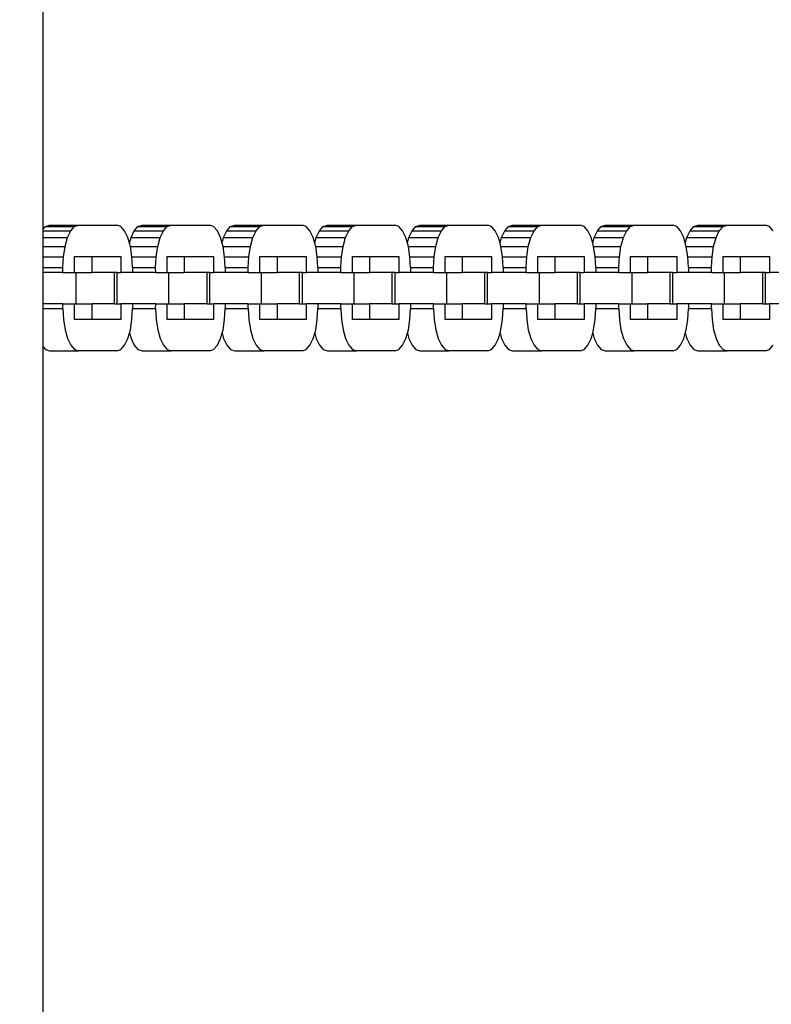
# Model space of a CAD drawing. Extents: x -4763 to 16242, y -4337 to 11017.
# Drawn here: x 4142 to 4261, y 4716 to 4872 of the extents above; entities that cross this region are included whole.
import ezdxf

# ---------------------------------------------------------------- set-up
doc = ezdxf.new("R2010")
doc.units = 0
doc.header["$MEASUREMENT"] = 0
doc.layers.add('InterSystem-dimension', color=7, linetype='Continuous', lineweight=5)
doc.styles.add('arial', font='arial.ttf')
doc.dimstyles.new('IS_1-50(mm)', dxfattribs={"dimtxt": 100, "dimasz": 100, "dimexe": 10, "dimexo": 50, "dimgap": 10, "dimtad": 1, "dimdec": 0, "dimrnd": 0.5, "dimzin": 0, "dimtxsty": 'arial', "dimcen": 50, "dimclrd": 256, "dimclre": 256, "dimclrt": 256, "dimadec": 1, "dimazin": 0, "dimtfac": 1, "dimtdec": 0, "dimtmove": 0, "dimatfit": 3, "dimfxl": 0, "dimtolj": 1, "dimtzin": 0, "dimlwd": -1, "dimlwe": -1, "dimarcsym": 0})

# ---------------------------------------------------------------- blocks, each defined once
blk = doc.blocks.new('*D4')
at = {"layer": 'InterSystem-dimension', "transparency": 16777216}
for p, q in [((8079.82, 6143.2), (8079.82, -770.99)), ((2480.54, 5829.17), (2480.54, -770.99)), ((2580.54, -760.99), (7979.82, -760.99))]:
    blk.add_line(p, q, dxfattribs=at)
for points in [[(2580.54, -744.32), (2580.54, -777.65), (2480.54, -760.99)], [(7979.82, -744.32), (7979.82, -777.65), (8079.82, -760.99)]]:
    blk.add_solid(points, dxfattribs=at)
at = {"layer": 'InterSystem-dimension', "transparency": 16777216, "insert": (5280.18, -699.93), "char_height": 100, "attachment_point": 5, "style": 'arial'}
blk.add_mtext('\\A1;5600', dxfattribs=at)
blk = doc.blocks.new('*D5')
at = {"layer": 'InterSystem-dimension', "transparency": 16777216}
for p, q in [((4312.25, 7279.38), (10229.09, 7279.38)), ((10219.09, 1209.42), (10219.09, 7179.38)), ((4165.65, 1109.42), (10229.09, 1109.42))]:
    blk.add_line(p, q, dxfattribs=at)
for points in [[(10202.42, 7179.38), (10235.75, 7179.38), (10219.09, 7279.38)], [(10202.42, 1209.42), (10235.75, 1209.42), (10219.09, 1109.42)]]:
    blk.add_solid(points, dxfattribs=at)
at = {"layer": 'InterSystem-dimension', "transparency": 16777216, "insert": (10158.03, 4194.4), "char_height": 100, "attachment_point": 5, "rotation": 90, "style": 'arial'}
blk.add_mtext('\\A1;6170', dxfattribs=at)
blk = doc.blocks.new('*D15')
at = {"layer": 'InterSystem-dimension', "transparency": 16777216}
for p, q in [((9579.81, 6150.16), (9579.81, -1106.69)), ((480.54, 5829.17), (480.54, -1106.69)), ((580.54, -1096.69), (9479.81, -1096.69))]:
    blk.add_line(p, q, dxfattribs=at)
for points in [[(580.54, -1080.03), (580.54, -1113.36), (480.54, -1096.69)], [(9479.81, -1080.03), (9479.81, -1113.36), (9579.81, -1096.69)]]:
    blk.add_solid(points, dxfattribs=at)
at = {"layer": 'InterSystem-dimension', "transparency": 16777216, "insert": (5030.17, -1035.64), "char_height": 100, "attachment_point": 5, "style": 'arial'}
blk.add_mtext('\\A1;9100', dxfattribs=at)
blk = doc.blocks.new('*D16')
at = {"layer": 'InterSystem-dimension', "transparency": 16777216}
for p, q in [((4308.84, 8780.38), (10518.74, 8780.38)), ((10508.74, -289.33), (10508.74, 8680.38)), ((4226.9, -389.33), (10518.74, -389.33))]:
    blk.add_line(p, q, dxfattribs=at)
for points in [[(10492.07, 8680.38), (10525.41, 8680.38), (10508.74, 8780.38)], [(10492.07, -289.33), (10525.41, -289.33), (10508.74, -389.33)]]:
    blk.add_solid(points, dxfattribs=at)
at = {"layer": 'InterSystem-dimension', "transparency": 16777216, "insert": (10447.68, 4195.52), "char_height": 100, "attachment_point": 5, "rotation": 90, "style": 'arial'}
blk.add_mtext('\\A1;9170', dxfattribs=at)

msp = doc.modelspace()

# ---------------------------------------------------------------- linework, layer by layer
for p, q in [((4145.65, 4838.84), (4145.65, 5332.62)), ((4145.65, 4838.84), (4146.01, 4839.25)), ((4146.01, 4839.25), (4146.65, 4839.48)), ((4146.01, 4839.25), (4150.66, 4839.25)), ((4146.65, 4839.48), (4151.3, 4839.48)), ((4150.06, 4838.57), (4150.66, 4839.25)), ((4150.66, 4839.25), (4151.3, 4839.48)), ((4151.3, 4839.48), (4157.38, 4839.48)), ((4158.02, 4839.25), (4157.38, 4839.48)), ((4158.62, 4838.57), (4158.02, 4839.25)), ((4160.14, 4838.57), (4160.74, 4839.25)), ((4160.74, 4839.25), (4161.39, 4839.48)), ((4160.74, 4839.25), (4165.39, 4839.25)), ((4161.39, 4839.48), (4166.04, 4839.48)), ((4164.79, 4838.57), (4165.39, 4839.25)), ((4165.39, 4839.25), (4166.04, 4839.48)), ((4166.04, 4839.48), (4172.11, 4839.48)), ((4172.76, 4839.25), (4172.11, 4839.48)), ((4173.36, 4838.57), (4172.76, 4839.25)), ((4174.88, 4838.57), (4175.48, 4839.25)), ((4175.48, 4839.25), (4176.12, 4839.48)), ((4175.48, 4839.25), (4180.13, 4839.25)), ((4176.12, 4839.48), (4180.77, 4839.48)), ((4179.53, 4838.57), (4180.13, 4839.25)), ((4180.13, 4839.25), (4180.77, 4839.48)), ((4180.77, 4839.48), (4186.85, 4839.48)), ((4187.49, 4839.25), (4186.85, 4839.48)), ((4188.09, 4838.57), (4187.49, 4839.25)), ((4189.61, 4838.57), (4190.21, 4839.25)), ((4190.21, 4839.25), (4190.86, 4839.48)), ((4190.21, 4839.25), (4194.86, 4839.25)), ((4190.86, 4839.48), (4195.51, 4839.48)), ((4194.26, 4838.57), (4194.86, 4839.25)), ((4194.86, 4839.25), (4195.51, 4839.48)), ((4195.51, 4839.48), (4201.58, 4839.48)), ((4202.23, 4839.25), (4201.58, 4839.48)), ((4202.83, 4838.57), (4202.23, 4839.25)), ((4204.35, 4838.57), (4204.95, 4839.25)), ((4204.95, 4839.25), (4205.59, 4839.48)), ((4204.95, 4839.25), (4209.6, 4839.25)), ((4205.59, 4839.48), (4210.24, 4839.48)), ((4209, 4838.57), (4209.6, 4839.25)), ((4209.6, 4839.25), (4210.24, 4839.48)), ((4210.24, 4839.48), (4216.32, 4839.48)), ((4216.96, 4839.25), (4216.32, 4839.48)), ((4217.56, 4838.57), (4216.96, 4839.25)), ((4219.09, 4838.57), (4219.68, 4839.25)), ((4219.68, 4839.25), (4220.33, 4839.48)), ((4219.68, 4839.25), (4224.33, 4839.25)), ((4220.33, 4839.48), (4224.98, 4839.48)), ((4223.73, 4838.57), (4224.33, 4839.25)), ((4224.33, 4839.25), (4224.98, 4839.48)), ((4224.98, 4839.48), (4231.05, 4839.48)), ((4231.7, 4839.25), (4231.05, 4839.48)), ((4232.3, 4838.57), (4231.7, 4839.25)), ((4233.82, 4838.57), (4234.42, 4839.25)), ((4234.42, 4839.25), (4235.06, 4839.48)), ((4234.42, 4839.25), (4239.07, 4839.25)), ((4235.06, 4839.48), (4239.71, 4839.48)), ((4238.47, 4838.57), (4239.07, 4839.25)), ((4239.07, 4839.25), (4239.71, 4839.48)), ((4239.71, 4839.48), (4245.79, 4839.48)), ((4246.43, 4839.25), (4245.79, 4839.48)), ((4247.03, 4838.57), (4246.43, 4839.25)), ((4248.56, 4838.57), (4249.15, 4839.25)), ((4249.15, 4839.25), (4249.8, 4839.48)), ((4249.15, 4839.25), (4253.8, 4839.25)), ((4249.8, 4839.48), (4254.45, 4839.48)), ((4253.2, 4838.57), (4253.8, 4839.25)), ((4253.8, 4839.25), (4254.45, 4839.48)), ((4254.45, 4839.48), (4260.52, 4839.48)), ((4261.17, 4839.25), (4260.52, 4839.48)), ((4261.77, 4838.57), (4261.17, 4839.25)), ((4145.65, 4838.57), (4145.65, 4838.84)), ((4145.65, 4838.57), (4150.06, 4838.57)), ((4145.65, 4837.5), (4145.65, 4838.57)), ((4145.65, 4837.5), (4149.54, 4837.5)), ((4145.65, 4836.1), (4145.65, 4837.5)), ((4149.15, 4836.1), (4149.54, 4837.5)), ((4149.54, 4837.5), (4150.06, 4838.57)), ((4159.14, 4837.5), (4158.62, 4838.57)), ((4159.38, 4836.63), (4159.14, 4837.5)), ((4159.38, 4836.63), (4159.63, 4837.5)), ((4159.63, 4837.5), (4160.14, 4838.57)), ((4159.63, 4837.5), (4164.28, 4837.5)), ((4160.14, 4838.57), (4164.79, 4838.57)), ((4163.88, 4836.1), (4164.28, 4837.5)), ((4164.28, 4837.5), (4164.79, 4838.57)), ((4173.87, 4837.5), (4173.36, 4838.57)), ((4174.12, 4836.63), (4173.87, 4837.5)), ((4174.12, 4836.63), (4174.36, 4837.5)), ((4174.36, 4837.5), (4174.88, 4838.57)), ((4174.36, 4837.5), (4179.01, 4837.5)), ((4174.88, 4838.57), (4179.53, 4838.57)), ((4178.62, 4836.1), (4179.01, 4837.5)), ((4179.01, 4837.5), (4179.53, 4838.57)), ((4188.61, 4837.5), (4188.09, 4838.57)), ((4188.85, 4836.63), (4188.61, 4837.5)), ((4188.85, 4836.63), (4189.1, 4837.5)), ((4189.1, 4837.5), (4189.61, 4838.57)), ((4189.1, 4837.5), (4193.75, 4837.5)), ((4189.61, 4838.57), (4194.26, 4838.57)), ((4193.35, 4836.1), (4193.75, 4837.5)), ((4193.75, 4837.5), (4194.26, 4838.57)), ((4203.34, 4837.5), (4202.83, 4838.57)), ((4203.59, 4836.63), (4203.34, 4837.5)), ((4203.59, 4836.63), (4203.84, 4837.5)), ((4203.84, 4837.5), (4204.35, 4838.57)), ((4203.84, 4837.5), (4208.48, 4837.5)), ((4204.35, 4838.57), (4209, 4838.57)), ((4208.09, 4836.1), (4208.48, 4837.5)), ((4208.48, 4837.5), (4209, 4838.57)), ((4218.08, 4837.5), (4217.56, 4838.57)), ((4218.32, 4836.63), (4218.08, 4837.5)), ((4218.32, 4836.63), (4218.57, 4837.5)), ((4218.57, 4837.5), (4219.09, 4838.57)), ((4218.57, 4837.5), (4223.22, 4837.5)), ((4219.09, 4838.57), (4223.73, 4838.57)), ((4222.82, 4836.1), (4223.22, 4837.5)), ((4223.22, 4837.5), (4223.73, 4838.57)), ((4232.81, 4837.5), (4232.3, 4838.57)), ((4233.06, 4836.63), (4232.81, 4837.5)), ((4233.06, 4836.63), (4233.31, 4837.5)), ((4233.31, 4837.5), (4233.82, 4838.57)), ((4233.31, 4837.5), (4237.95, 4837.5)), ((4233.82, 4838.57), (4238.47, 4838.57)), ((4237.56, 4836.1), (4237.95, 4837.5)), ((4237.95, 4837.5), (4238.47, 4838.57)), ((4247.55, 4837.5), (4247.03, 4838.57)), ((4247.79, 4836.63), (4247.55, 4837.5)), ((4247.79, 4836.63), (4248.04, 4837.5)), ((4248.04, 4837.5), (4248.56, 4838.57)), ((4248.04, 4837.5), (4252.69, 4837.5)), ((4248.56, 4838.57), (4253.2, 4838.57)), ((4252.29, 4836.1), (4252.69, 4837.5)), ((4252.69, 4837.5), (4253.2, 4838.57)), ((4145.65, 4836.1), (4149.15, 4836.1)), ((4145.65, 4834.47), (4145.65, 4836.1)), ((4148.9, 4834.47), (4149.15, 4836.1)), ((4159.53, 4836.1), (4159.38, 4836.63)), ((4159.53, 4836.1), (4163.88, 4836.1)), ((4159.78, 4834.47), (4159.53, 4836.1)), ((4163.63, 4834.47), (4163.88, 4836.1)), ((4174.27, 4836.1), (4174.12, 4836.63)), ((4174.27, 4836.1), (4178.62, 4836.1)), ((4174.52, 4834.47), (4174.27, 4836.1)), ((4178.37, 4834.47), (4178.62, 4836.1)), ((4189, 4836.1), (4188.85, 4836.63)), ((4189.25, 4834.47), (4189, 4836.1)), ((4189, 4836.1), (4193.35, 4836.1)), ((4193.1, 4834.47), (4193.35, 4836.1)), ((4203.74, 4836.1), (4203.59, 4836.63)), ((4203.99, 4834.47), (4203.74, 4836.1)), ((4203.74, 4836.1), (4208.09, 4836.1)), ((4207.84, 4834.47), (4208.09, 4836.1)), ((4218.47, 4836.1), (4218.32, 4836.63)), ((4218.47, 4836.1), (4222.82, 4836.1)), ((4218.72, 4834.47), (4218.47, 4836.1)), ((4222.57, 4834.47), (4222.82, 4836.1)), ((4233.21, 4836.1), (4233.06, 4836.63)), ((4233.46, 4834.47), (4233.21, 4836.1)), ((4233.21, 4836.1), (4237.56, 4836.1)), ((4237.31, 4834.47), (4237.56, 4836.1)), ((4247.94, 4836.1), (4247.79, 4836.63)), ((4248.19, 4834.47), (4247.94, 4836.1)), ((4247.94, 4836.1), (4252.29, 4836.1)), ((4252.04, 4834.47), (4252.29, 4836.1)), ((4145.65, 4834.47), (4148.9, 4834.47)), ((4145.65, 4832.73), (4145.65, 4834.47)), ((4148.81, 4832.73), (4148.9, 4834.47)), ((4150.66, 4834.48), (4153.38, 4834.48)), ((4150.66, 4831.98), (4150.66, 4834.48)), ((4153.38, 4834.48), (4153.38, 4831.98)), ((4153.38, 4834.48), (4158.02, 4834.48)), ((4158.02, 4834.48), (4158.02, 4831.98)), ((4159.78, 4834.47), (4163.63, 4834.47)), ((4159.87, 4832.73), (4159.78, 4834.47)), ((4163.55, 4832.73), (4163.63, 4834.47)), ((4165.39, 4834.48), (4168.11, 4834.48)), ((4165.39, 4831.98), (4165.39, 4834.48)), ((4168.11, 4834.48), (4168.11, 4831.98)), ((4168.11, 4834.48), (4172.76, 4834.48)), ((4172.76, 4834.48), (4172.76, 4831.98)), ((4174.52, 4834.47), (4178.37, 4834.47)), ((4174.6, 4832.73), (4174.52, 4834.47)), ((4178.29, 4832.73), (4178.37, 4834.47)), ((4180.13, 4834.48), (4182.85, 4834.48)), ((4180.13, 4831.98), (4180.13, 4834.48)), ((4182.85, 4834.48), (4182.85, 4831.98)), ((4182.85, 4834.48), (4187.49, 4834.48)), ((4187.49, 4834.48), (4187.49, 4831.98)), ((4189.34, 4832.73), (4189.25, 4834.47)), ((4189.25, 4834.47), (4193.1, 4834.47)), ((4193.02, 4832.73), (4193.1, 4834.47)), ((4194.86, 4834.48), (4197.58, 4834.48)), ((4194.86, 4831.98), (4194.86, 4834.48)), ((4197.58, 4834.48), (4197.58, 4831.98)), ((4197.58, 4834.48), (4202.23, 4834.48)), ((4202.23, 4834.48), (4202.23, 4831.98)), ((4204.07, 4832.73), (4203.99, 4834.47)), ((4203.99, 4834.47), (4207.84, 4834.47)), ((4207.76, 4832.73), (4207.84, 4834.47)), ((4209.6, 4834.48), (4212.32, 4834.48)), ((4209.6, 4831.98), (4209.6, 4834.48)), ((4212.32, 4834.48), (4212.32, 4831.98)), ((4212.32, 4834.48), (4216.96, 4834.48)), ((4216.96, 4834.48), (4216.96, 4831.98)), ((4218.72, 4834.47), (4222.57, 4834.47)), ((4218.81, 4832.73), (4218.72, 4834.47)), ((4222.49, 4832.73), (4222.57, 4834.47)), ((4224.33, 4834.48), (4227.05, 4834.48)), ((4224.33, 4831.98), (4224.33, 4834.48)), ((4227.05, 4834.48), (4227.05, 4831.98)), ((4227.05, 4834.48), (4231.7, 4834.48)), ((4231.7, 4834.48), (4231.7, 4831.98)), ((4233.54, 4832.73), (4233.46, 4834.47)), ((4233.46, 4834.47), (4237.31, 4834.47)), ((4237.23, 4832.73), (4237.31, 4834.47)), ((4239.07, 4834.48), (4241.79, 4834.48)), ((4239.07, 4831.98), (4239.07, 4834.48)), ((4241.79, 4834.48), (4241.79, 4831.98)), ((4241.79, 4834.48), (4246.43, 4834.48)), ((4246.43, 4834.48), (4246.43, 4831.98)), ((4248.28, 4832.73), (4248.19, 4834.47)), ((4248.19, 4834.47), (4252.04, 4834.47)), ((4251.96, 4832.73), (4252.04, 4834.47)), ((4253.8, 4834.48), (4256.52, 4834.48)), ((4253.8, 4831.98), (4253.8, 4834.48)), ((4256.52, 4834.48), (4256.52, 4831.98)), ((4256.52, 4834.48), (4261.17, 4834.48)), ((4261.17, 4834.48), (4261.17, 4831.98)), ((4145.65, 4832.73), (4148.81, 4832.73)), ((4145.65, 4831.98), (4145.65, 4832.73)), ((4145.65, 4826.98), (4145.65, 4831.98)), ((4148.81, 4831.98), (4145.65, 4831.98)), ((4148.81, 4831.98), (4148.81, 4832.73)), ((4148.81, 4831.98), (4150.66, 4831.98)), ((4150.66, 4831.98), (4150.91, 4831.98)), ((4150.91, 4826.98), (4150.91, 4831.98)), ((4150.91, 4831.98), (4153.38, 4831.98)), ((4156.98, 4831.98), (4153.38, 4831.98)), ((4156.98, 4826.98), (4156.98, 4831.98)), ((4157.41, 4831.98), (4156.98, 4831.98)), ((4157.41, 4826.98), (4157.41, 4831.98)), ((4157.41, 4831.98), (4158.02, 4831.98)), ((4159.87, 4831.98), (4158.02, 4831.98)), ((4159.87, 4832.73), (4163.55, 4832.73)), ((4159.87, 4832.73), (4159.87, 4831.98)), ((4163.56, 4831.98), (4159.87, 4831.98)), ((4163.56, 4831.98), (4163.55, 4832.73)), ((4163.56, 4831.98), (4165.39, 4831.98)), ((4165.39, 4831.98), (4165.64, 4831.98)), ((4165.64, 4826.98), (4165.64, 4831.98)), ((4165.64, 4831.98), (4168.11, 4831.98)), ((4171.72, 4831.98), (4168.11, 4831.98)), ((4171.72, 4826.98), (4171.72, 4831.98)), ((4172.15, 4831.98), (4171.72, 4831.98)), ((4172.15, 4826.98), (4172.15, 4831.98)), ((4172.15, 4831.98), (4172.76, 4831.98)), ((4174.6, 4831.98), (4172.76, 4831.98)), ((4174.6, 4832.73), (4178.29, 4832.73)), ((4174.6, 4832.73), (4174.6, 4831.98)), ((4178.29, 4831.98), (4174.6, 4831.98)), ((4178.29, 4831.98), (4178.29, 4832.73)), ((4178.29, 4831.98), (4180.13, 4831.98)), ((4180.13, 4831.98), (4180.38, 4831.98)), ((4180.38, 4826.98), (4180.38, 4831.98)), ((4180.38, 4831.98), (4182.85, 4831.98)), ((4186.45, 4831.98), (4182.85, 4831.98)), ((4186.45, 4826.98), (4186.45, 4831.98)), ((4186.88, 4831.98), (4186.45, 4831.98)), ((4186.88, 4826.98), (4186.88, 4831.98)), ((4186.88, 4831.98), (4187.49, 4831.98)), ((4189.34, 4831.98), (4187.49, 4831.98)), ((4189.34, 4832.73), (4189.34, 4831.98)), ((4189.34, 4832.73), (4193.02, 4832.73)), ((4193.02, 4831.98), (4189.34, 4831.98)), ((4193.02, 4831.98), (4193.02, 4832.73)), ((4193.02, 4831.98), (4194.86, 4831.98)), ((4194.86, 4831.98), (4195.11, 4831.98)), ((4195.11, 4826.98), (4195.11, 4831.98)), ((4195.11, 4831.98), (4197.58, 4831.98)), ((4201.19, 4831.98), (4197.58, 4831.98)), ((4201.19, 4826.98), (4201.19, 4831.98)), ((4201.62, 4831.98), (4201.19, 4831.98)), ((4201.62, 4826.98), (4201.62, 4831.98)), ((4201.62, 4831.98), (4202.23, 4831.98)), ((4204.07, 4831.98), (4202.23, 4831.98)), ((4204.07, 4832.73), (4204.07, 4831.98)), ((4204.07, 4832.73), (4207.76, 4832.73)), ((4207.76, 4831.98), (4204.07, 4831.98)), ((4207.76, 4831.98), (4207.76, 4832.73)), ((4207.76, 4831.98), (4209.6, 4831.98)), ((4209.6, 4831.98), (4209.85, 4831.98)), ((4209.85, 4826.98), (4209.85, 4831.98)), ((4209.85, 4831.98), (4212.32, 4831.98)), ((4215.92, 4831.98), (4212.32, 4831.98)), ((4215.92, 4826.98), (4215.92, 4831.98)), ((4216.35, 4831.98), (4215.92, 4831.98)), ((4216.35, 4826.98), (4216.35, 4831.98)), ((4216.35, 4831.98), (4216.96, 4831.98)), ((4218.81, 4831.98), (4216.96, 4831.98)), ((4218.81, 4832.73), (4222.49, 4832.73)), ((4218.81, 4832.73), (4218.81, 4831.98)), ((4222.49, 4831.98), (4218.81, 4831.98)), ((4222.49, 4831.98), (4222.49, 4832.73)), ((4222.49, 4831.98), (4224.33, 4831.98)), ((4224.33, 4831.98), (4224.58, 4831.98)), ((4224.58, 4826.98), (4224.58, 4831.98)), ((4224.58, 4831.98), (4227.05, 4831.98)), ((4230.66, 4831.98), (4227.05, 4831.98)), ((4230.66, 4826.98), (4230.66, 4831.98)), ((4231.09, 4831.98), (4230.66, 4831.98)), ((4231.09, 4826.98), (4231.09, 4831.98)), ((4231.09, 4831.98), (4231.7, 4831.98)), ((4233.54, 4831.98), (4231.7, 4831.98)), ((4233.54, 4832.73), (4233.54, 4831.98)), ((4233.54, 4832.73), (4237.23, 4832.73)), ((4237.23, 4831.98), (4233.54, 4831.98)), ((4237.23, 4831.98), (4237.23, 4832.73)), ((4237.23, 4831.98), (4239.07, 4831.98)), ((4239.07, 4831.98), (4239.32, 4831.98)), ((4239.32, 4826.98), (4239.32, 4831.98)), ((4239.32, 4831.98), (4241.79, 4831.98)), ((4245.39, 4831.98), (4241.79, 4831.98)), ((4245.39, 4826.98), (4245.39, 4831.98)), ((4245.82, 4831.98), (4245.39, 4831.98)), ((4245.82, 4826.98), (4245.82, 4831.98)), ((4245.82, 4831.98), (4246.43, 4831.98)), ((4248.28, 4831.98), (4246.43, 4831.98)), ((4248.28, 4832.73), (4248.28, 4831.98)), ((4248.28, 4832.73), (4251.96, 4832.73)), ((4251.96, 4831.98), (4248.28, 4831.98)), ((4251.96, 4831.98), (4251.96, 4832.73)), ((4251.96, 4831.98), (4253.8, 4831.98)), ((4253.8, 4831.98), (4254.05, 4831.98)), ((4254.05, 4826.98), (4254.05, 4831.98)), ((4254.05, 4831.98), (4256.52, 4831.98)), ((4260.13, 4831.98), (4256.52, 4831.98)), ((4260.13, 4826.98), (4260.13, 4831.98)), ((4260.56, 4831.98), (4260.13, 4831.98)), ((4260.56, 4826.98), (4260.56, 4831.98)), ((4260.56, 4831.98), (4261.17, 4831.98)), ((4263.01, 4831.98), (4261.17, 4831.98)), ((4145.65, 4826.23), (4145.65, 4826.98)), ((4148.81, 4826.98), (4145.65, 4826.98)), ((4148.81, 4826.23), (4148.81, 4826.98)), ((4148.81, 4826.98), (4150.66, 4826.98)), ((4150.66, 4824.48), (4150.66, 4826.98)), ((4150.66, 4826.98), (4150.91, 4826.98)), ((4150.91, 4826.98), (4153.38, 4826.98)), ((4153.38, 4826.98), (4153.38, 4824.48)), ((4156.98, 4826.98), (4153.38, 4826.98)), ((4156.98, 4826.98), (4157.41, 4826.98)), ((4157.41, 4826.98), (4158.02, 4826.98)), ((4158.02, 4826.98), (4158.02, 4824.48)), ((4159.87, 4826.98), (4158.02, 4826.98)), ((4159.87, 4826.98), (4159.87, 4826.23)), ((4163.56, 4826.98), (4159.87, 4826.98)), ((4163.55, 4826.23), (4163.56, 4826.98)), ((4163.56, 4826.98), (4165.39, 4826.98)), ((4165.39, 4824.48), (4165.39, 4826.98)), ((4165.39, 4826.98), (4165.64, 4826.98)), ((4165.64, 4826.98), (4168.11, 4826.98)), ((4168.11, 4826.98), (4168.11, 4824.48)), ((4171.72, 4826.98), (4168.11, 4826.98)), ((4171.72, 4826.98), (4172.15, 4826.98)), ((4172.15, 4826.98), (4172.76, 4826.98)), ((4172.76, 4826.98), (4172.76, 4824.48)), ((4174.6, 4826.98), (4172.76, 4826.98)), ((4174.6, 4826.98), (4174.6, 4826.23)), ((4178.29, 4826.98), (4174.6, 4826.98)), ((4178.29, 4826.23), (4178.29, 4826.98)), ((4178.29, 4826.98), (4180.13, 4826.98)), ((4180.13, 4824.48), (4180.13, 4826.98)), ((4180.13, 4826.98), (4180.38, 4826.98)), ((4180.38, 4826.98), (4182.85, 4826.98)), ((4182.85, 4826.98), (4182.85, 4824.48)), ((4186.45, 4826.98), (4182.85, 4826.98)), ((4186.45, 4826.98), (4186.88, 4826.98)), ((4186.88, 4826.98), (4187.49, 4826.98)), ((4187.49, 4826.98), (4187.49, 4824.48)), ((4189.34, 4826.98), (4187.49, 4826.98)), ((4189.34, 4826.98), (4189.34, 4826.23)), ((4193.02, 4826.98), (4189.34, 4826.98)), ((4193.02, 4826.23), (4193.02, 4826.98)), ((4193.02, 4826.98), (4194.86, 4826.98)), ((4194.86, 4824.48), (4194.86, 4826.98)), ((4194.86, 4826.98), (4195.11, 4826.98)), ((4195.11, 4826.98), (4197.58, 4826.98)), ((4197.58, 4826.98), (4197.58, 4824.48)), ((4201.19, 4826.98), (4197.58, 4826.98)), ((4201.19, 4826.98), (4201.62, 4826.98)), ((4201.62, 4826.98), (4202.23, 4826.98)), ((4202.23, 4826.98), (4202.23, 4824.48)), ((4204.07, 4826.98), (4202.23, 4826.98)), ((4204.07, 4826.98), (4204.07, 4826.23)), ((4207.76, 4826.98), (4204.07, 4826.98)), ((4207.76, 4826.23), (4207.76, 4826.98)), ((4207.76, 4826.98), (4209.6, 4826.98)), ((4209.6, 4824.48), (4209.6, 4826.98)), ((4209.6, 4826.98), (4209.85, 4826.98)), ((4209.85, 4826.98), (4212.32, 4826.98)), ((4212.32, 4826.98), (4212.32, 4824.48)), ((4215.92, 4826.98), (4212.32, 4826.98)), ((4215.92, 4826.98), (4216.35, 4826.98)), ((4216.35, 4826.98), (4216.96, 4826.98)), ((4216.96, 4826.98), (4216.96, 4824.48)), ((4218.81, 4826.98), (4216.96, 4826.98)), ((4218.81, 4826.98), (4218.81, 4826.23)), ((4222.49, 4826.98), (4218.81, 4826.98)), ((4222.49, 4826.23), (4222.49, 4826.98)), ((4222.49, 4826.98), (4224.33, 4826.98)), ((4224.33, 4824.48), (4224.33, 4826.98)), ((4224.33, 4826.98), (4224.58, 4826.98)), ((4224.58, 4826.98), (4227.05, 4826.98)), ((4227.05, 4826.98), (4227.05, 4824.48)), ((4230.66, 4826.98), (4227.05, 4826.98)), ((4230.66, 4826.98), (4231.09, 4826.98)), ((4231.09, 4826.98), (4231.7, 4826.98)), ((4231.7, 4826.98), (4231.7, 4824.48)), ((4233.54, 4826.98), (4231.7, 4826.98)), ((4233.54, 4826.98), (4233.54, 4826.23)), ((4237.23, 4826.98), (4233.54, 4826.98)), ((4237.23, 4826.23), (4237.23, 4826.98)), ((4237.23, 4826.98), (4239.07, 4826.98)), ((4239.07, 4824.48), (4239.07, 4826.98)), ((4239.07, 4826.98), (4239.32, 4826.98)), ((4239.32, 4826.98), (4241.79, 4826.98)), ((4241.79, 4826.98), (4241.79, 4824.48)), ((4245.39, 4826.98), (4241.79, 4826.98)), ((4245.39, 4826.98), (4245.82, 4826.98)), ((4245.82, 4826.98), (4246.43, 4826.98)), ((4246.43, 4826.98), (4246.43, 4824.48)), ((4248.28, 4826.98), (4246.43, 4826.98)), ((4248.28, 4826.98), (4248.28, 4826.23)), ((4251.96, 4826.98), (4248.28, 4826.98)), ((4251.96, 4826.23), (4251.96, 4826.98)), ((4251.96, 4826.98), (4253.8, 4826.98)), ((4253.8, 4824.48), (4253.8, 4826.98)), ((4253.8, 4826.98), (4254.05, 4826.98)), ((4254.05, 4826.98), (4256.52, 4826.98)), ((4256.52, 4826.98), (4256.52, 4824.48)), ((4260.13, 4826.98), (4256.52, 4826.98)), ((4260.13, 4826.98), (4260.56, 4826.98)), ((4260.56, 4826.98), (4261.17, 4826.98)), ((4261.17, 4826.98), (4261.17, 4824.48)), ((4263.01, 4826.98), (4261.17, 4826.98)), ((4145.65, 4826.23), (4148.81, 4826.23)), ((4145.65, 4820.11), (4145.65, 4826.23)), ((4148.81, 4826.23), (4148.9, 4824.48)), ((4159.78, 4824.48), (4159.87, 4826.23)), ((4159.87, 4826.23), (4163.55, 4826.23)), ((4163.55, 4826.23), (4163.63, 4824.48)), ((4174.52, 4824.48), (4174.6, 4826.23)), ((4174.6, 4826.23), (4178.29, 4826.23)), ((4178.29, 4826.23), (4178.37, 4824.48)), ((4189.25, 4824.48), (4189.34, 4826.23)), ((4189.34, 4826.23), (4193.02, 4826.23)), ((4193.02, 4826.23), (4193.1, 4824.48)), ((4203.99, 4824.48), (4204.07, 4826.23)), ((4204.07, 4826.23), (4207.76, 4826.23)), ((4207.76, 4826.23), (4207.84, 4824.48)), ((4218.72, 4824.48), (4218.81, 4826.23)), ((4218.81, 4826.23), (4222.49, 4826.23)), ((4222.49, 4826.23), (4222.57, 4824.48)), ((4233.46, 4824.48), (4233.54, 4826.23)), ((4233.54, 4826.23), (4237.23, 4826.23)), ((4237.23, 4826.23), (4237.31, 4824.48)), ((4248.19, 4824.48), (4248.28, 4826.23)), ((4248.28, 4826.23), (4251.96, 4826.23)), ((4251.96, 4826.23), (4252.04, 4824.48)), ((4148.9, 4824.48), (4149.15, 4822.85)), ((4153.38, 4824.48), (4150.66, 4824.48)), ((4158.02, 4824.48), (4153.38, 4824.48)), ((4159.53, 4822.85), (4159.78, 4824.48)), ((4163.63, 4824.48), (4163.88, 4822.85)), ((4168.11, 4824.48), (4165.39, 4824.48)), ((4172.76, 4824.48), (4168.11, 4824.48)), ((4174.27, 4822.85), (4174.52, 4824.48)), ((4178.37, 4824.48), (4178.62, 4822.85)), ((4182.85, 4824.48), (4180.13, 4824.48)), ((4187.49, 4824.48), (4182.85, 4824.48)), ((4189, 4822.85), (4189.25, 4824.48)), ((4193.1, 4824.48), (4193.35, 4822.85)), ((4197.58, 4824.48), (4194.86, 4824.48)), ((4202.23, 4824.48), (4197.58, 4824.48)), ((4203.74, 4822.85), (4203.99, 4824.48)), ((4207.84, 4824.48), (4208.09, 4822.85)), ((4212.32, 4824.48), (4209.6, 4824.48)), ((4216.96, 4824.48), (4212.32, 4824.48)), ((4218.47, 4822.85), (4218.72, 4824.48)), ((4222.57, 4824.48), (4222.82, 4822.85)), ((4227.05, 4824.48), (4224.33, 4824.48)), ((4231.7, 4824.48), (4227.05, 4824.48)), ((4233.21, 4822.85), (4233.46, 4824.48)), ((4237.31, 4824.48), (4237.56, 4822.85)), ((4241.79, 4824.48), (4239.07, 4824.48)), ((4246.43, 4824.48), (4241.79, 4824.48)), ((4247.94, 4822.85), (4248.19, 4824.48)), ((4252.04, 4824.48), (4252.29, 4822.85)), ((4256.52, 4824.48), (4253.8, 4824.48)), ((4261.17, 4824.48), (4256.52, 4824.48)), ((4149.15, 4822.85), (4149.54, 4821.45)), ((4159.14, 4821.45), (4159.38, 4822.32)), ((4159.38, 4822.32), (4159.53, 4822.85)), ((4159.38, 4822.32), (4159.63, 4821.45)), ((4163.88, 4822.85), (4164.28, 4821.45)), ((4173.87, 4821.45), (4174.12, 4822.32)), ((4174.12, 4822.32), (4174.27, 4822.85)), ((4174.12, 4822.32), (4174.36, 4821.45)), ((4178.62, 4822.85), (4179.01, 4821.45)), ((4188.61, 4821.45), (4188.85, 4822.32)), ((4188.85, 4822.32), (4189, 4822.85)), ((4188.85, 4822.32), (4189.1, 4821.45)), ((4193.35, 4822.85), (4193.75, 4821.45)), ((4203.34, 4821.45), (4203.59, 4822.32)), ((4203.59, 4822.32), (4203.74, 4822.85)), ((4203.59, 4822.32), (4203.84, 4821.45)), ((4208.09, 4822.85), (4208.48, 4821.45)), ((4218.08, 4821.45), (4218.32, 4822.32)), ((4218.32, 4822.32), (4218.47, 4822.85)), ((4218.32, 4822.32), (4218.57, 4821.45)), ((4222.82, 4822.85), (4223.22, 4821.45)), ((4232.81, 4821.45), (4233.06, 4822.32)), ((4233.06, 4822.32), (4233.21, 4822.85)), ((4233.06, 4822.32), (4233.31, 4821.45)), ((4237.56, 4822.85), (4237.95, 4821.45)), ((4247.55, 4821.45), (4247.79, 4822.32)), ((4247.79, 4822.32), (4247.94, 4822.85)), ((4247.79, 4822.32), (4248.04, 4821.45)), ((4252.29, 4822.85), (4252.69, 4821.45)), ((4149.54, 4821.45), (4150.06, 4820.38)), ((4150.06, 4820.38), (4150.66, 4819.71)), ((4158.02, 4819.71), (4158.62, 4820.38)), ((4158.62, 4820.38), (4159.14, 4821.45)), ((4159.63, 4821.45), (4160.14, 4820.38)), ((4160.14, 4820.38), (4160.74, 4819.71)), ((4164.28, 4821.45), (4164.79, 4820.38)), ((4164.79, 4820.38), (4165.39, 4819.71)), ((4172.76, 4819.71), (4173.36, 4820.38)), ((4173.36, 4820.38), (4173.87, 4821.45)), ((4174.36, 4821.45), (4174.88, 4820.38)), ((4174.88, 4820.38), (4175.48, 4819.71)), ((4179.01, 4821.45), (4179.53, 4820.38)), ((4179.53, 4820.38), (4180.13, 4819.71)), ((4187.49, 4819.71), (4188.09, 4820.38)), ((4188.09, 4820.38), (4188.61, 4821.45)), ((4189.1, 4821.45), (4189.61, 4820.38)), ((4189.61, 4820.38), (4190.21, 4819.71)), ((4193.75, 4821.45), (4194.26, 4820.38)), ((4194.26, 4820.38), (4194.86, 4819.71)), ((4202.23, 4819.71), (4202.83, 4820.38)), ((4202.83, 4820.38), (4203.34, 4821.45)), ((4203.84, 4821.45), (4204.35, 4820.38)), ((4204.35, 4820.38), (4204.95, 4819.71)), ((4208.48, 4821.45), (4209, 4820.38)), ((4209, 4820.38), (4209.6, 4819.71)), ((4216.96, 4819.71), (4217.56, 4820.38)), ((4217.56, 4820.38), (4218.08, 4821.45)), ((4218.57, 4821.45), (4219.09, 4820.38)), ((4219.09, 4820.38), (4219.68, 4819.71)), ((4223.22, 4821.45), (4223.73, 4820.38)), ((4223.73, 4820.38), (4224.33, 4819.71)), ((4231.7, 4819.71), (4232.3, 4820.38)), ((4232.3, 4820.38), (4232.81, 4821.45)), ((4233.31, 4821.45), (4233.82, 4820.38)), ((4233.82, 4820.38), (4234.42, 4819.71)), ((4237.95, 4821.45), (4238.47, 4820.38)), ((4238.47, 4820.38), (4239.07, 4819.71)), ((4246.43, 4819.71), (4247.03, 4820.38)), ((4247.03, 4820.38), (4247.55, 4821.45)), ((4248.04, 4821.45), (4248.56, 4820.38)), ((4248.56, 4820.38), (4249.15, 4819.71)), ((4252.69, 4821.45), (4253.2, 4820.38)), ((4253.2, 4820.38), (4253.8, 4819.71)), ((4261.17, 4819.71), (4261.77, 4820.38)), ((4145.65, 4820.11), (4146.01, 4819.71)), ((4145.65, 4288.84), (4145.65, 4820.11)), ((4146.01, 4819.71), (4146.65, 4819.48)), ((4146.65, 4819.48), (4151.3, 4819.48)), ((4150.66, 4819.71), (4151.3, 4819.48)), ((4157.38, 4819.48), (4151.3, 4819.48)), ((4157.38, 4819.48), (4158.02, 4819.71)), ((4160.74, 4819.71), (4161.39, 4819.48)), ((4161.39, 4819.48), (4166.04, 4819.48)), ((4165.39, 4819.71), (4166.04, 4819.48)), ((4172.11, 4819.48), (4166.04, 4819.48)), ((4172.11, 4819.48), (4172.76, 4819.71)), ((4175.48, 4819.71), (4176.12, 4819.48)), ((4176.12, 4819.48), (4180.77, 4819.48)), ((4180.13, 4819.71), (4180.77, 4819.48)), ((4186.85, 4819.48), (4180.77, 4819.48)), ((4186.85, 4819.48), (4187.49, 4819.71)), ((4190.21, 4819.71), (4190.86, 4819.48)), ((4190.86, 4819.48), (4195.51, 4819.48)), ((4194.86, 4819.71), (4195.51, 4819.48)), ((4201.58, 4819.48), (4195.51, 4819.48)), ((4201.58, 4819.48), (4202.23, 4819.71)), ((4204.95, 4819.71), (4205.59, 4819.48)), ((4205.59, 4819.48), (4210.24, 4819.48)), ((4209.6, 4819.71), (4210.24, 4819.48)), ((4216.32, 4819.48), (4210.24, 4819.48)), ((4216.32, 4819.48), (4216.96, 4819.71)), ((4219.68, 4819.71), (4220.33, 4819.48)), ((4220.33, 4819.48), (4224.98, 4819.48)), ((4224.33, 4819.71), (4224.98, 4819.48)), ((4231.05, 4819.48), (4224.98, 4819.48)), ((4231.05, 4819.48), (4231.7, 4819.71)), ((4234.42, 4819.71), (4235.06, 4819.48)), ((4235.06, 4819.48), (4239.71, 4819.48)), ((4239.07, 4819.71), (4239.71, 4819.48)), ((4245.79, 4819.48), (4239.71, 4819.48)), ((4245.79, 4819.48), (4246.43, 4819.71)), ((4249.15, 4819.71), (4249.8, 4819.48)), ((4249.8, 4819.48), (4254.45, 4819.48)), ((4253.8, 4819.71), (4254.45, 4819.48)), ((4260.52, 4819.48), (4254.45, 4819.48)), ((4260.52, 4819.48), (4261.17, 4819.71))]:
    msp.add_line(p, q)

# ---------------------------------------------------------------- dimensions: what is measured, and where the dimension line sits
at = {"layer": 'InterSystem-dimension'}
for base, p1, p2, picture, middle in [((10508.74, 8780.38), (4176.9, -389.33), (4258.84, 8780.38), '*D16', (10447.68, 4195.52)), ((10219.09, 7279.38), (4115.65, 1109.42), (4262.25, 7279.38), '*D5', (10158.03, 4194.4))]:
    dim = msp.add_linear_dim(base=base, p1=p1, p2=p2, angle=90, dimstyle='IS_1-50(mm)', dxfattribs=at)
    dim.commit()
    dim.dimension.update_dxf_attribs({"geometry": picture, "text_midpoint": middle})
for base, p1, p2, picture, middle in [((9579.81, -1096.69), (480.54, 5879.17), (9579.81, 6200.16), '*D15', (5030.17, -1035.64)), ((8079.82, -760.99), (2480.54, 5879.17), (8079.82, 6193.2), '*D4', (5280.18, -699.93))]:
    dim = msp.add_linear_dim(base=base, p1=p1, p2=p2, dimstyle='IS_1-50(mm)', dxfattribs=at)
    dim.commit()
    dim.dimension.update_dxf_attribs({"geometry": picture, "text_midpoint": middle})

doc.saveas('drawing.dxf')
